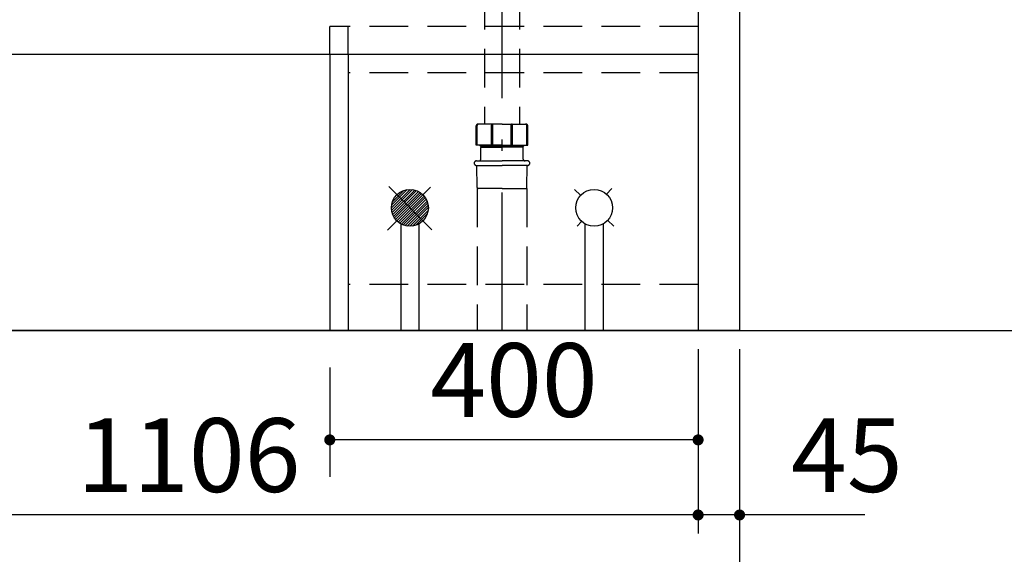
# Model space of a CAD drawing. Units: millimetres. Extents: x 210 to 8110, y 68 to 5608.
# Drawn here: x 2935 to 4005, y 956 to 1536 of the extents above; entities that cross this region are included whole.
import ezdxf

# ---------------------------------------------------------------- set-up
doc = ezdxf.new("R2010")
doc.units = ezdxf.units.MM
doc.header["$LTSCALE"] = 5
doc.linetypes.add('DASHDOT', pattern=[50.5, 30, -9, 2.5, -9])
doc.linetypes.add('HIDDEN', pattern=[12.6, 8.4, -4.2])
doc.layers.get('0').update_dxf_attribs({"lineweight": 9})
for name, color, linetype, lineweight in [('5', 94, 'Continuous', 9), ('8', 6, 'Continuous', 9), ('キャビ', 134, 'Continuous', 9), ('レイヤ18', 212, 'Continuous', 9), ('レイヤ_6', 14, 'Continuous', 9), ('レイヤ_7', 4, 'Continuous', 9)]:
    doc.layers.add(name, color=color, linetype=linetype, lineweight=lineweight)
doc.styles.get("Standard").update_dxf_attribs({"font": 'txt', "bigfont": 'bigfont'})
doc.styles.add('ＭＳ ゴシック', font='txt')
doc.dimstyles.get("Standard").update_dxf_attribs({"dimtxt": 0.18, "dimasz": 0.18, "dimexe": 0.18, "dimexo": 0.0625, "dimgap": 0.09, "dimtad": 0, "dimtih": 1, "dimtoh": 1, "dimdec": 4, "dimzin": 0, "dimdsep": 46, "dimtxsty": 'Standard', "dimcen": 0.09, "dimadec": 0, "dimazin": 0, "dimtfac": 1, "dimtdec": 4, "dimtofl": 0, "dimtmove": 0, "dimatfit": 3, "dimfxl": 1, "dimtolj": 1, "dimtzin": 0, "dimarcsym": 0})

# ---------------------------------------------------------------- blocks, each defined once
blk = doc.blocks.new('_DOT')
at = {"color": 0}
blk.add_line((-0.5, 0), (-1, 0), dxfattribs=at)
at = {"color": 0, "const_width": 0.5}
blk.add_lwpolyline([(-0.25, 0, 1), (0.25, 0, 1)], format="xyb", close=True, dxfattribs=at)
blk = doc.blocks.new('Dim1')
at = {"layer": '5', "color": 94, "linetype": 'Continuous', "lineweight": 30}
for p, q in [((3672.1, 1178.5), (3672.1, 978.5)), ((3717.1, 1178.5), (3717.1, 978.5)), ((3853.1, 998.5), (3672.1, 998.5))]:
    blk.add_line(p, q, dxfattribs=at)
at = {"layer": '5', "color": 94, "linetype": 'Continuous', "lineweight": 30, "xscale": 12, "yscale": 12, "zscale": 12}
for p, rotation in [((3672.1, 998.5), 179.9999999999998), ((3717.1, 998.5), 359.9999999999997)]:
    blk.add_blockref('_DOT', p, dxfattribs=dict(at, rotation=rotation))
at = {"layer": '5', "color": 94, "linetype": 'Continuous', "lineweight": 9, "insert": (3773.1, 998.5), "char_height": 80, "width": 647.619, "attachment_point": 7, "style": 'ＭＳ ゴシック'}
blk.add_mtext('45', dxfattribs=at)
blk = doc.blocks.new('Dim2')
at = {"layer": '5', "color": 94, "linetype": 'Continuous', "lineweight": 30}
for p, q in [((2566.1, 1178.5), (2566.1, 978.5)), ((3672.1, 1178.5), (3672.1, 978.5)), ((3672.1, 998.5), (2566.1, 998.5))]:
    blk.add_line(p, q, dxfattribs=at)
at = {"layer": '5', "color": 94, "linetype": 'Continuous', "lineweight": 30, "xscale": 12, "yscale": 12, "zscale": 12}
for p, rotation in [((2566.1, 998.5), 179.9999999999998), ((3672.1, 998.5), 359.9999999999997)]:
    blk.add_blockref('_DOT', p, dxfattribs=dict(at, rotation=rotation))
at = {"layer": '5', "color": 94, "linetype": 'Continuous', "lineweight": 9, "insert": (3119.1, 998.5), "char_height": 80, "width": 1352.381, "attachment_point": 8, "style": 'ＭＳ ゴシック'}
blk.add_mtext('1106', dxfattribs=at)
blk = doc.blocks.new('Dim4')
at = {"layer": '5', "color": 94, "linetype": 'Continuous', "lineweight": 30}
for p, q in [((2521.1, 1178.5), (2521.1, 768.5)), ((3717.1, 1178.5), (3717.1, 768.5)), ((3717.1, 788.5), (2521.1, 788.5))]:
    blk.add_line(p, q, dxfattribs=at)
at = {"layer": '5', "color": 94, "linetype": 'Continuous', "lineweight": 30, "xscale": 12, "yscale": 12, "zscale": 12}
for p, rotation in [((2521.1, 788.5), 179.9999999999998), ((3717.1, 788.5), 359.9999999999997)]:
    blk.add_blockref('_DOT', p, dxfattribs=dict(at, rotation=rotation))
at = {"layer": '5', "color": 94, "linetype": 'Continuous', "lineweight": 9, "insert": (3119.1, 788.5), "char_height": 80, "width": 1352.381, "attachment_point": 8, "style": 'ＭＳ ゴシック'}
blk.add_mtext('1196', dxfattribs=at)
blk = doc.blocks.new('Dim11')
at = {"layer": '8', "color": 6, "linetype": 'Continuous', "lineweight": 30}
for p, q in [((3272.1, 1158.5), (3272.1, 1040)), ((3672.1, 1158.5), (3672.1, 1040)), ((3672.1, 1080), (3272.1, 1080))]:
    blk.add_line(p, q, dxfattribs=at)
at = {"layer": '8', "color": 6, "linetype": 'Continuous', "lineweight": 30, "xscale": 12, "yscale": 12, "zscale": 12}
for p, rotation in [((3272.1, 1080), 179.9999999999998), ((3672.1, 1080), 359.9999999999997)]:
    blk.add_blockref('_DOT', p, dxfattribs=dict(at, rotation=rotation))
at = {"layer": '8', "color": 6, "linetype": 'Continuous', "lineweight": 9, "insert": (3472.1, 1080), "char_height": 80, "width": 1028.571, "attachment_point": 8, "style": 'ＭＳ ゴシック'}
blk.add_mtext('400', dxfattribs=at)
blk = doc.blocks.new('*G33')
at = {"layer": 'レイヤ_6', "color": 14, "linetype": 'Continuous', "lineweight": 30}
for p, q in [((3359.3, 1351.9), (3339.1, 1331.7)), ((3356.3, 1351.7), (3339.3, 1334.7)), ((3362, 1351.7), (3339.3, 1329.1)), ((3364.3, 1351.2), (3339.8, 1326.7)), ((3352.6, 1350.8), (3340.2, 1338.5)), ((3366.4, 1350.5), (3340.5, 1324.6)), ((3368.4, 1349.6), (3341.4, 1322.6)), ((3370.2, 1348.6), (3342.4, 1320.9)), ((3371.8, 1347.4), (3343.6, 1319.2)), ((3373.3, 1346), (3345, 1317.7)), ((3374.6, 1344.5), (3346.5, 1316.4)), ((3375.8, 1342.9), (3348.1, 1315.2)), ((3376.9, 1341.1), (3349.9, 1314.2)), ((3377.7, 1339.2), (3351.8, 1313.3)), ((3378.4, 1337.1), (3354, 1312.6)), ((3378.9, 1334.7), (3356.3, 1312.1)), ((3379.1, 1332.1), (3358.9, 1311.9)), ((3378.9, 1329.1), (3362, 1312.1)), ((3378, 1325.3), (3365.7, 1313))]:
    blk.add_line(p, q, dxfattribs=at)

msp = doc.modelspace()

# ---------------------------------------------------------------- linework, layer by layer
at = {"layer": '5', "color": 94, "linetype": 'Continuous', "lineweight": 30}
for p, q in [((1004.338, 1198.542), (4905.739, 1198.542)), ((1046.356, 1198.542), (4947.757, 1198.542)), ((2521.129, 1198.542), (3672.129, 1198.542))]:
    msp.add_line(p, q, dxfattribs=at)
at = {"layer": '8', "color": 6, "linetype": 'Continuous', "lineweight": 30}
for p, q in [((3349.129, 1314.571), (3349.129, 1198.542)), ((3369.129, 1198.542), (3369.129, 1314.571)), ((3549.129, 1314.571), (3549.129, 1198.542)), ((3569.129, 1314.571), (3569.129, 1198.542))]:
    msp.add_line(p, q, dxfattribs=at)
at = {"layer": 'キャビ', "color": 134, "linetype": 'Continuous', "lineweight": 30}
for p, q in [((3672.129, 2035.542), (3672.129, 1198.542)), ((3717.129, 2035.542), (3717.129, 1198.542)), ((2566.129, 1498.542), (3672.129, 1498.542)), ((3717.129, 1198.542), (2521.129, 1198.542))]:
    msp.add_line(p, q, dxfattribs=at)
at = {"layer": 'レイヤ18', "color": 212, "linetype": 'HIDDEN', "lineweight": 30}
for p, q in [((3272.129, 1498.542), (3272.129, 1528.542)), ((3672.129, 1528.542), (3272.129, 1528.542)), ((3292.129, 1498.542), (3292.129, 1528.542)), ((3672.129, 1478.542), (3292.129, 1478.542)), ((3672.129, 1248.542), (3292.129, 1248.542))]:
    msp.add_line(p, q, dxfattribs=at)
at = {"layer": 'レイヤ18', "color": 212, "linetype": 'Continuous', "lineweight": 30}
for p, q in [((3272.129, 1498.542), (3272.129, 1198.542)), ((3292.129, 1498.542), (3292.129, 1198.542))]:
    msp.add_line(p, q, dxfattribs=at)
at = {"layer": 'レイヤ_6', "color": 14, "linetype": 'Continuous', "lineweight": 30}
for p, q in [((3381.368, 1354.131), (3334.958, 1307.721)), ((3382.969, 1308.052), (3336.186, 1354.835)), ((3544.433, 1345.458), (3537.743, 1351.633)), ((3578.442, 1352.814), (3572.695, 1346.588)), ((3545.563, 1317.196), (3540.631, 1311.852)), ((3580.663, 1312.015), (3573.825, 1318.326))]:
    msp.add_line(p, q, dxfattribs=at)
for centre in [(3359.129, 1331.892), (3559.129, 1331.892)]:
    msp.add_circle(centre, 20, dxfattribs=at)
at = {"layer": 'レイヤ_7', "color": 4, "linetype": 'HIDDEN', "lineweight": 30}
for p, q in [((3440.129, 1693.47), (3440.129, 1422.807)), ((3478.129, 1693.47), (3478.129, 1422.807)), ((3459.129, 1422.807), (3433.129, 1422.807)), ((3459.129, 1422.807), (3485.129, 1422.807)), ((3431.129, 1399.907), (3431.129, 1420.807)), ((3432.129, 1399.907), (3432.129, 1421.307)), ((3447.629, 1399.907), (3447.629, 1421.508)), ((3449.129, 1399.907), (3449.129, 1421.508)), ((3469.129, 1399.907), (3469.129, 1421.508)), ((3470.629, 1399.907), (3470.629, 1421.508)), ((3486.129, 1399.907), (3486.129, 1421.307)), ((3487.129, 1399.907), (3487.129, 1420.807)), ((3459.129, 1399.907), (3431.129, 1399.907)), ((3435.429, 1399.307), (3435.429, 1399.907)), ((3436.929, 1397.807), (3435.429, 1399.307)), ((3435.429, 1399.307), (3459.129, 1399.307)), ((3436.129, 1384.807), (3436.129, 1397.307)), ((3436.629, 1397.807), (3436.929, 1397.807)), ((3436.929, 1397.807), (3436.929, 1399.907)), ((3436.929, 1397.807), (3459.129, 1397.807)), ((3459.129, 1399.907), (3487.129, 1399.907)), ((3482.829, 1399.307), (3459.129, 1399.307)), ((3481.329, 1397.807), (3459.129, 1397.807)), ((3481.329, 1397.807), (3481.329, 1399.907)), ((3481.329, 1397.807), (3482.829, 1399.307)), ((3481.629, 1397.807), (3481.329, 1397.807)), ((3482.129, 1384.807), (3482.129, 1397.307)), ((3482.829, 1399.307), (3482.829, 1399.907)), ((3431.429, 1382.807), (3459.129, 1382.807)), ((3486.829, 1382.807), (3459.129, 1382.807)), ((3431.429, 1377.807), (3459.129, 1377.807)), ((3432.121, 1353.799), (3431.929, 1377.807)), ((3486.829, 1377.807), (3459.129, 1377.807)), ((3486.137, 1353.799), (3486.329, 1377.807)), ((3432.121, 1352.807), (3432.121, 1198.542)), ((3459.129, 1352.807), (3433.121, 1352.807)), ((3459.129, 1352.807), (3485.137, 1352.807)), ((3486.137, 1352.807), (3486.137, 1198.542))]:
    msp.add_line(p, q, dxfattribs=at)
at = {"layer": 'レイヤ_7', "color": 4, "linetype": 'DASHDOT', "lineweight": 30}
msp.add_line((3459.129, 1198.542), (3459.129, 1690.851), dxfattribs=at)
at = {"layer": 'レイヤ_7', "color": 4, "linetype": 'HIDDEN', "lineweight": 30}
for centre, radius, start, end in [((3433.129, 1420.807), 2, 89.999999, 179.999995), ((3433.629, 1421.307), 1.5, 90.000003, 180.000005), ((3449.129, 1421.508), 1.5, 119.999993, 179.999995), ((3447.629, 1421.508), 1.5, 0, 60.000002), ((3470.629, 1421.508), 1.5, 119.999998, 180), ((3469.129, 1421.508), 1.5, 0.000005, 60.000007), ((3484.629, 1421.307), 1.5, 359.999995, 89.999997), ((3485.129, 1420.807), 2, 0.000005, 90.000001), ((3436.629, 1397.307), 0.5, 90, 180), ((3481.629, 1397.307), 0.5, 0, 90), ((3431.429, 1380.307), 2.5, 90, 180), ((3431.429, 1380.307), 2.5, 180, 270), ((3434.129, 1384.807), 2, 270, 0), ((3484.129, 1384.807), 2, 180, 270), ((3486.829, 1380.307), 2.5, 0, 90), ((3486.829, 1380.307), 2.5, 270, 0), ((3433.121, 1353.807), 1, 180.458356, 270.000003), ((3485.137, 1353.807), 1, 269.999997, 359.541644)]:
    msp.add_arc(centre, radius, start, end, dxfattribs=at)

# ---------------------------------------------------------------- block references
msp.add_blockref('*G33', (0, 0))

# ---------------------------------------------------------------- dimensions: what is measured, and where the dimension line sits
at = {"layer": '5', "color": 94, "linetype": 'Continuous', "lineweight": 30}
for base, p1, p2, picture, middle in [((2566.129, 998.542), (3672.129, 1198.542), (2566.129, 1198.542), 'Dim2', (3119.129, 998.542)), ((2521.129, 788.542), (3717.129, 1198.542), (2521.129, 1198.542), 'Dim4', (3119.129, 788.542)), ((3672.129, 998.542), (3717.129, 1198.542), (3672.129, 1198.542), 'Dim1', (3813.129, 998.542))]:
    dim = msp.add_linear_dim(base=base, p1=p1, p2=p2, angle=180, dimstyle='Standard', override={"dimscale": 1, "dimtxt": 80, "dimasz": 12, "dimexe": 20, "dimexo": 20, "dimgap": 0, "dimtad": 1, "dimtih": 0, "dimtoh": 0, "dimdec": 2, "dimzin": 8, "dimtxsty": 'ＭＳ ゴシック', "dimblk1": 'DOT', "dimblk2": 'DOT', "dimsah": 1, "dimse1": 0, "dimse2": 0, "dimtix": 0, "dimtofl": 1, "dimtmove": 1, "dimatfit": 2, "dimtzin": 8}, dxfattribs=at)
    dim.commit()
    dim.dimension.update_dxf_attribs({"geometry": picture, "text_midpoint": middle, "dimtype": 160, "text_rotation": 360})
at = {"layer": '8', "color": 6, "linetype": 'Continuous', "lineweight": 30}
dim = msp.add_linear_dim(base=(3272.129, 1080), p1=(3672.129, 1198.542), p2=(3272.129, 1198.542), angle=180, dimstyle='Standard', override={"dimscale": 1, "dimtxt": 80, "dimasz": 12, "dimexe": 40, "dimexo": 40, "dimgap": 0, "dimtad": 1, "dimtih": 0, "dimtoh": 0, "dimdec": 2, "dimzin": 8, "dimtxsty": 'ＭＳ ゴシック', "dimblk1": 'DOT', "dimblk2": 'DOT', "dimsah": 1, "dimse1": 0, "dimse2": 0, "dimtix": 0, "dimtofl": 1, "dimtmove": 1, "dimatfit": 2, "dimtzin": 8}, dxfattribs=at)
dim.commit()
dim.dimension.update_dxf_attribs({"geometry": 'Dim11', "text_midpoint": (3472.129, 1080), "dimtype": 160, "text_rotation": 360})

doc.saveas('drawing.dxf')
